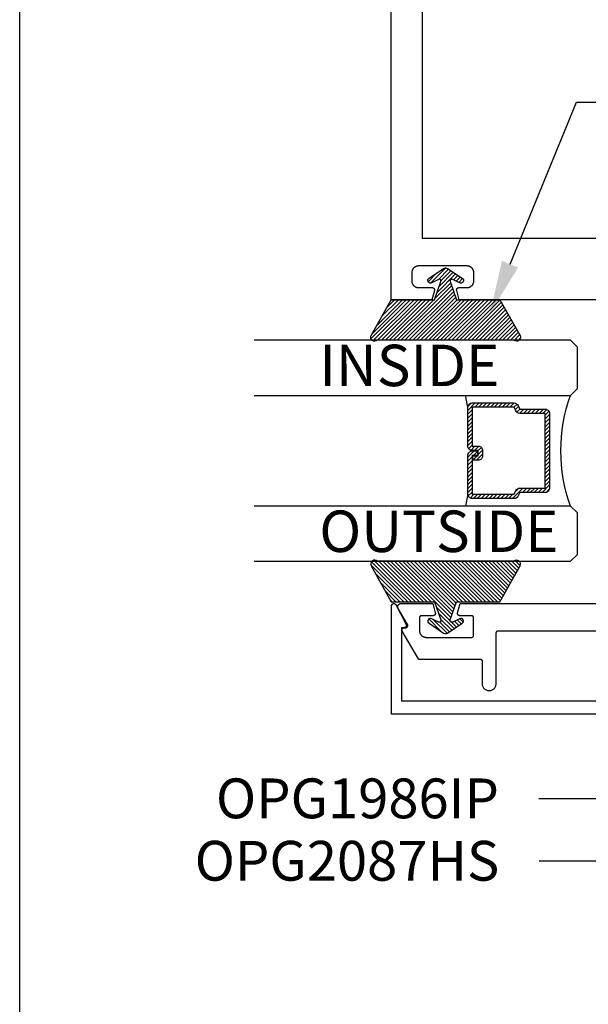
# Model space of a CAD drawing. Units: inches. Extents: x 0 to 146, y 0 to 43.
# Drawn here: x 38 to 41, y 25 to 29 of the extents above; entities that cross this region are included whole.
import ezdxf
from ezdxf import colors
from ezdxf.entities.mleader import LeaderData, LeaderLine
from ezdxf.math import Vec2, Vec3

# ---------------------------------------------------------------- set-up
doc = ezdxf.new("R2010")
doc.units = ezdxf.units.IN
doc.header["$LTSCALE"] = 0.5
doc.header["$MEASUREMENT"] = 0
doc.layers.add('Arcadia-Mview', color=6, linetype='Continuous', plot=False)
for name, color, linetype in [('Arcadia-Profile', 6, 'Continuous'), ('Arcadia-Shade', 8, 'Continuous'), ('Arcadia-Text', 3, 'Continuous')]:
    doc.layers.add(name, color=color, linetype=linetype)
doc.styles.get("Standard").update_dxf_attribs({"font": 'ARIALN.TTF'})

# ---------------------------------------------------------------- blocks, each defined once
blk = doc.blocks.new('*U4')
at = {"layer": 'Arcadia-Shade'}
h = blk.add_hatch(dxfattribs=at)
h.set_pattern_fill('ANSI31', color=256, scale=0.1, style=0)
edge = h.paths.add_edge_path()
edge.add_line((0.2776, 0.282), (0.2625, 0.2514))
edge.add_arc((0.2728, 0.2454), 0.012, 149.9342, 329.9342)
edge.add_line((0.2832, 0.2394), (0.3274, 0.3054))
edge.add_arc((0.3144, 0.3141), 0.0156, 326.1593, 393.8407)
edge.add_line((0.3274, 0.3228), (0.2832, 0.3888))
edge.add_arc((0.2728, 0.3828), 0.012, 30.066, 210.066)
edge.add_line((0.2625, 0.3768), (0.2776, 0.3462))
edge.add_arc((0.2706, 0.3427), 0.00781, -109.3531, 26.2913, ccw=False)
edge.add_line((0.268, 0.3354), (0.1862, 0.3641))
edge.add_line((0.1862, 0.3641), (0.1862, 0.5601))
edge.add_line((0.1862, 0.5601), (0.0237, 0.6506))
edge.add_arc((0.0152, 0.6355), 0.0174, 60.8849, 225.4024)
edge.add_line((0.003, 0.6231), (0.003, 0.0051))
edge.add_arc((0.0152, -0.0073), 0.0174, 134.5976, 299.1151)
edge.add_line((0.0237, -0.0225), (0.1862, 0.0681))
edge.add_line((0.1862, 0.0681), (0.1862, 0.2641))
edge.add_line((0.1862, 0.2641), (0.268, 0.2928))
edge.add_arc((0.2706, 0.2854), 0.00781, -26.2913, 109.3532, ccw=False)
at = {"layer": 'Arcadia-Profile'}
blk.add_lwpolyline([(0.2776, 0.282), (0.2625, 0.2514, 1), (0.2832, 0.2394), (0.3274, 0.3054, 0.304211), (0.3274, 0.3228), (0.2832, 0.3888, 1), (0.2625, 0.3768), (0.2776, 0.3462, -0.672253), (0.268, 0.3354), (0.1862, 0.3641), (0.1862, 0.5601), (0.0237, 0.6506, 0.873259), (0.003, 0.6231), (0.003, 0.0051, 0.873259), (0.0237, -0.0225), (0.1862, 0.0681), (0.1862, 0.2641), (0.268, 0.2928, -0.672254)], format="xyb", close=True, dxfattribs=at)
blk = doc.blocks.new('*U35')
at = {"layer": 'Arcadia-Shade', "lineweight": -3}
h = blk.add_hatch(dxfattribs=at)
h.set_pattern_fill('ANSI31', color=256, scale=0.1, style=0)
h.set_pattern_definition([(45, (-12.490091, -10.793534), (-0.008838835, 0.008838835), [])])
edge = h.paths.add_edge_path()
edge.add_line((0.499, 0.4286), (0.523, 0.4286))
edge.add_arc((0.523, 0.4482), 0.0197, 270, 360)
edge.add_line((0.5427, 0.4482), (0.5427, 0.4732))
edge.add_line((0.5427, 0.4732), (0.523, 0.4732))
edge.add_line((0.523, 0.4732), (0.523, 0.4482))
edge.add_line((0.523, 0.4482), (0.499, 0.4482))
edge.add_line((0.499, 0.4482), (0.499, 0.4763))
edge.add_arc((0.4793, 0.4763), 0.0197, 360, 450)
edge.add_line((0.4793, 0.496), (0.3036, 0.496))
edge.add_arc((0.3036, 0.4763), 0.0197, 90, 180)
edge.add_line((0.284, 0.4763), (0.284, 0.2858))
edge.add_arc((0.3036, 0.2858), 0.0197, 180, 245.4529)
edge.add_line((0.2955, 0.2679), (0.3114, 0.2606))
edge.add_line((0.3114, 0.2606), (0.3114, 0.1457))
edge.add_arc((0.3311, 0.1457), 0.0197, 180, 270)
edge.add_line((0.3311, 0.126), (0.6689, 0.126))
edge.add_arc((0.6689, 0.1457), 0.0197, 270, 360)
edge.add_line((0.6886, 0.1457), (0.6886, 0.2606))
edge.add_line((0.6886, 0.2606), (0.7045, 0.2679))
edge.add_arc((0.6964, 0.2858), 0.0197, 294.5471, 360)
edge.add_line((0.716, 0.2858), (0.716, 0.4763))
edge.add_arc((0.6964, 0.4763), 0.0197, 0, 90)
edge.add_line((0.6964, 0.496), (0.5207, 0.496))
edge.add_arc((0.5207, 0.4763), 0.0197, 90, 180)
edge.add_line((0.501, 0.4763), (0.501, 0.4522))
edge.add_line((0.501, 0.4522), (0.5207, 0.4522))
edge.add_line((0.5207, 0.4522), (0.5207, 0.4763))
edge.add_line((0.5207, 0.4763), (0.6964, 0.4763))
edge.add_line((0.6964, 0.4763), (0.6964, 0.2858))
edge.add_line((0.6964, 0.2858), (0.6804, 0.2786))
edge.add_arc((0.6886, 0.2606), 0.0197, 114.5471, 180)
edge.add_line((0.6689, 0.2606), (0.6689, 0.1457))
edge.add_line((0.6689, 0.1457), (0.3311, 0.1457))
edge.add_line((0.3311, 0.1457), (0.3311, 0.2606))
edge.add_arc((0.3114, 0.2606), 0.0197, 0, 65.4529)
edge.add_line((0.3196, 0.2786), (0.3036, 0.2858))
edge.add_line((0.3036, 0.2858), (0.3036, 0.4763))
edge.add_line((0.3036, 0.4763), (0.4793, 0.4763))
edge.add_line((0.4793, 0.4763), (0.4793, 0.4482))
edge.add_arc((0.499, 0.4482), 0.0197, 180, 270)
at = {"layer": 'Arcadia-Profile'}
for p, q in [((0, 0.0312), (0, 1.462)), ((0.25, 1.462), (0.25, 0.0312)), ((0.75, 0.0312), (0.75, 1.462)), ((1, 1.462), (1, 0.0312)), ((0.3036, 0.496), (0.25, 0.5054)), ((0.6964, 0.496), (0.75, 0.5054)), ((0.708, 0.27), (0.7122, 0.2742)), ((0.0312, 0), (0, 0.0312)), ((0.0312, 0), (0, 0.0312)), ((0.0312, 0), (0, 0.0312)), ((0.0312, 0), (0, 0.0312)), ((0.0312, 0), (0, 0.0312)), ((0.2188, 0), (0.0312, 0)), ((0.2188, 0), (0.0312, 0)), ((0.25, 0.0312), (0.2188, 0)), ((0.25, 0.0312), (0.2188, 0)), ((0.7812, 0), (0.75, 0.0312)), ((0.9688, 0), (0.7812, 0)), ((1, 0.0312), (0.9688, 0))]:
    blk.add_line(p, q, dxfattribs=at)
blk.add_lwpolyline([(0.499, 0.4286), (0.523, 0.4286, 0.414214), (0.5427, 0.4482), (0.5427, 0.4732), (0.523, 0.4732), (0.523, 0.4482), (0.499, 0.4482), (0.499, 0.4763, 0.414214), (0.4793, 0.496), (0.3036, 0.496, 0.414214), (0.284, 0.4763), (0.284, 0.2858, 0.293619), (0.2955, 0.2679), (0.3114, 0.2606), (0.3114, 0.1457, 0.414214), (0.3311, 0.126), (0.6689, 0.126, 0.414214), (0.6886, 0.1457), (0.6886, 0.2606), (0.7045, 0.2679, 0.293619), (0.716, 0.2858), (0.716, 0.4763, 0.414214), (0.6964, 0.496), (0.5207, 0.496, 0.414214), (0.501, 0.4763), (0.501, 0.4522), (0.5207, 0.4522), (0.5207, 0.4763), (0.6964, 0.4763), (0.6964, 0.2858), (0.6804, 0.2786, 0.293619), (0.6689, 0.2606), (0.6689, 0.1457), (0.3311, 0.1457), (0.3311, 0.2606, 0.293619), (0.3196, 0.2786), (0.3036, 0.2858), (0.3036, 0.4763), (0.4793, 0.4763), (0.4793, 0.4482, 0.414214)], format="xyb", close=True, dxfattribs=at)
blk.add_arc((0.5, -0.6625), 0.7374, 70.1835, 109.8165, dxfattribs=at)

msp = doc.modelspace()

# ---------------------------------------------------------------- linework, layer by layer
at = {"layer": 'Arcadia-Mview', "lineweight": -3}
msp.add_lwpolyline([(38, 37.31833), (70, 37.31833), (70, 0), (38, 0)], close=True, dxfattribs=at)
at = {"layer": 'Arcadia-Profile'}
for points in [[(40.72162, 27.74403), (39.98686, 27.74403), (39.97554, 27.78628), (39.97539, 27.78688), (39.97528, 27.78749), (39.9752, 27.7881), (39.97516, 27.78871), (39.97516, 27.78933), (39.9752, 27.78995), (39.97527, 27.79056), (39.97538, 27.79116), (39.97553, 27.79176), (39.97572, 27.79235), (39.97594, 27.79292), (39.9762, 27.79348), (39.97649, 27.79403), (39.97681, 27.79455), (39.97717, 27.79505), (39.97756, 27.79554), (39.97797, 27.79599), (39.97841, 27.79642), (39.97888, 27.79682), (39.97937, 27.79719), (39.97989, 27.79753), (39.98042, 27.79784), (39.98097, 27.79812), (39.98154, 27.79836), (39.98212, 27.79856), (39.98271, 27.79873), (39.98332, 27.79886), (39.98393, 27.79896), (39.98454, 27.79902), (39.98515, 27.79903), (40.02212, 27.79903), (40.02375, 27.79908), (40.02536, 27.7992), (40.02697, 27.79942), (40.02857, 27.79971), (40.03015, 27.80009), (40.0317, 27.80055), (40.03323, 27.80109), (40.03473, 27.80171), (40.0362, 27.80241), (40.03762, 27.80319), (40.03901, 27.80404), (40.04035, 27.80495), (40.04163, 27.80594), (40.04287, 27.807), (40.04404, 27.80811), (40.04516, 27.80929), (40.04622, 27.81053), (40.0472, 27.81181), (40.04812, 27.81315), (40.04897, 27.81453), (40.04975, 27.81596), (40.05044, 27.81743), (40.05107, 27.81893), (40.05161, 27.82045), (40.05207, 27.82201), (40.05245, 27.82359), (40.05274, 27.82519), (40.05295, 27.82679), (40.05308, 27.82841), (40.05312, 27.83003), (40.05312, 27.86603), (40.05308, 27.86766), (40.05295, 27.86927), (40.05274, 27.87088), (40.05245, 27.87248), (40.05207, 27.87406), (40.05161, 27.87561), (40.05107, 27.87714), (40.05044, 27.87864), (40.04975, 27.88011), (40.04897, 27.88153), (40.04812, 27.88292), (40.0472, 27.88426), (40.04622, 27.88554), (40.04516, 27.88678), (40.04404, 27.88795), (40.04287, 27.88907), (40.04163, 27.89013), (40.04035, 27.89111), (40.03901, 27.89203), (40.03762, 27.89288), (40.0362, 27.89366), (40.03473, 27.89435), (40.03323, 27.89498), (40.0317, 27.89552), (40.03015, 27.89598), (40.02857, 27.89636), (40.02697, 27.89665), (40.02536, 27.89686), (40.02375, 27.89699), (40.02212, 27.89703), (39.80312, 27.89703), (39.8015, 27.89699), (39.79988, 27.89686), (39.79828, 27.89665), (39.79668, 27.89636), (39.7951, 27.89598), (39.79355, 27.89552), (39.79202, 27.89498), (39.79052, 27.89435), (39.78905, 27.89366), (39.78762, 27.89288), (39.78624, 27.89203), (39.7849, 27.89111), (39.78362, 27.89013), (39.78238, 27.88907), (39.7812, 27.88795), (39.78009, 27.88678), (39.77903, 27.88554), (39.77804, 27.88426), (39.77713, 27.88292), (39.77628, 27.88153), (39.7755, 27.88011), (39.7748, 27.87864), (39.77418, 27.87714), (39.77364, 27.87561), (39.77318, 27.87406), (39.7728, 27.87248), (39.77251, 27.87088), (39.77229, 27.86927), (39.77217, 27.86766), (39.77212, 27.86603), (39.77212, 27.83003), (39.77217, 27.82841), (39.77229, 27.82679), (39.77251, 27.82519), (39.7728, 27.82359), (39.77318, 27.82201), (39.77364, 27.82045), (39.77418, 27.81893), (39.7748, 27.81743), (39.7755, 27.81596), (39.77628, 27.81453), (39.77713, 27.81315), (39.77804, 27.81181), (39.77903, 27.81053), (39.78009, 27.80929), (39.7812, 27.80811), (39.78238, 27.807), (39.78362, 27.80594), (39.7849, 27.80495), (39.78624, 27.80404), (39.78762, 27.80319), (39.78905, 27.80241), (39.79052, 27.80171), (39.79202, 27.80109), (39.79355, 27.80055), (39.7951, 27.80009), (39.79668, 27.79971), (39.79828, 27.79942), (39.79988, 27.7992), (39.8015, 27.79908), (39.80312, 27.79903), (39.86512, 27.79903), (39.86574, 27.79902), (39.86634, 27.79896), (39.86695, 27.79887), (39.86754, 27.79874), (39.86813, 27.79857), (39.86871, 27.79837), (39.86927, 27.79813), (39.86982, 27.79786), (39.87035, 27.79756), (39.87086, 27.79723), (39.87135, 27.79686), (39.87182, 27.79647), (39.87226, 27.79604), (39.87267, 27.7956), (39.87306, 27.79512), (39.87341, 27.79463), (39.87374, 27.79411), (39.87403, 27.79357), (39.8743, 27.79302), (39.87452, 27.79245), (39.87471, 27.79187), (39.87487, 27.79128), (39.87499, 27.79068), (39.87507, 27.79008), (39.87512, 27.78947), (39.87512, 27.78886), (39.87509, 27.78825), (39.87503, 27.78764), (39.87492, 27.78704), (39.87478, 27.78645), (39.86342, 27.74403), (39.67912, 27.74403), (39.67912, 35.86901)], [(42.68113, 25.87048), (39.68101, 25.87048), (39.68101, 26.3605), (39.68105, 26.36137), (39.68116, 26.36224), (39.68135, 26.36309), (39.68162, 26.36392), (39.68195, 26.36473), (39.68235, 26.3655), (39.68282, 26.36624), (39.68335, 26.36693), (39.68394, 26.36757), (39.68458, 26.36816), (39.68528, 26.36869), (39.68601, 26.36916), (39.68679, 26.36957), (39.68759, 26.3699), (39.68842, 26.37016), (39.68928, 26.37035), (39.69014, 26.37047), (39.69101, 26.3705), (39.69188, 26.37047), (39.69275, 26.37035), (39.6936, 26.37016), (39.69443, 26.3699), (39.69524, 26.36957), (39.69601, 26.36916), (39.69675, 26.36869), (39.69744, 26.36816), (39.69808, 26.36757), (39.69867, 26.36693), (39.6992, 26.36624), (39.69967, 26.3655), (39.74668, 26.27615), (39.747, 26.27554), (39.74729, 26.2749), (39.74753, 26.27424), (39.74772, 26.27357), (39.74786, 26.27289), (39.74796, 26.2722), (39.74801, 26.2715), (39.74801, 26.2708), (39.74796, 26.27011), (39.74786, 26.26942), (39.74772, 26.26873), (39.74753, 26.26806), (39.74729, 26.26741), (39.747, 26.26677), (39.74668, 26.26615), (39.74631, 26.26556), (39.7459, 26.265), (39.74545, 26.26446), (39.74496, 26.26396), (39.74444, 26.26349), (39.74389, 26.26306), (39.74331, 26.26267), (39.74271, 26.26232), (39.74208, 26.26202), (39.74144, 26.26176), (39.74077, 26.26154), (39.74009, 26.26137), (39.73941, 26.26125), (39.73871, 26.26118), (39.73802, 26.26115), (39.72601, 26.26115), (39.72601, 25.93048), (42.63612, 25.93048)], [(40.79777, 26.24554), (40.16213, 26.24554), (40.16161, 26.24553), (40.16108, 26.24549), (40.16056, 26.24542), (40.16005, 26.24532), (40.15954, 26.2452), (40.15904, 26.24505), (40.15855, 26.24488), (40.15806, 26.24468), (40.15759, 26.24445), (40.15713, 26.2442), (40.15668, 26.24393), (40.15625, 26.24363), (40.15584, 26.24331), (40.15544, 26.24297), (40.15506, 26.24261), (40.1547, 26.24223), (40.15436, 26.24184), (40.15404, 26.24142), (40.15374, 26.24099), (40.15347, 26.24054), (40.15322, 26.24008), (40.15299, 26.23961), (40.15279, 26.23913), (40.15262, 26.23863), (40.15247, 26.23813), (40.15235, 26.23762), (40.15225, 26.23711), (40.15218, 26.23659), (40.15214, 26.23607), (40.15213, 26.23554), (40.15213, 26.00554), (40.15196, 26.00241), (40.15147, 25.9993), (40.15066, 25.99627), (40.14954, 25.99334), (40.14811, 25.99054), (40.1464, 25.98791), (40.14442, 25.98547), (40.1422, 25.98325), (40.13976, 25.98127), (40.13713, 25.97956), (40.13433, 25.97814), (40.1314, 25.97701), (40.12837, 25.9762), (40.12527, 25.97571), (40.12213, 25.97554), (40.11899, 25.97571), (40.11589, 25.9762), (40.11286, 25.97701), (40.10993, 25.97814), (40.10713, 25.97956), (40.1045, 25.98127), (40.10206, 25.98325), (40.09983, 25.98547), (40.09786, 25.98791), (40.09615, 25.99054), (40.09472, 25.99334), (40.0936, 25.99627), (40.09278, 25.9993), (40.09229, 26.00241), (40.09213, 26.00554), (40.09213, 26.10754), (40.09212, 26.10807), (40.09207, 26.10859), (40.09201, 26.10911), (40.09191, 26.10962), (40.09179, 26.11013), (40.09164, 26.11063), (40.09147, 26.11113), (40.09126, 26.11161), (40.09104, 26.11208), (40.09079, 26.11254), (40.09052, 26.11299), (40.09022, 26.11342), (40.0899, 26.11384), (40.08956, 26.11423), (40.0892, 26.11461), (40.08882, 26.11497), (40.08842, 26.11531), (40.08801, 26.11563), (40.08758, 26.11593), (40.08713, 26.1162), (40.08667, 26.11645), (40.0862, 26.11668), (40.08571, 26.11688), (40.08522, 26.11705), (40.08472, 26.1172), (40.08421, 26.11732), (40.08369, 26.11742), (40.08317, 26.11749), (40.08265, 26.11753), (40.08213, 26.11754), (39.80375, 26.11754), (39.72947, 26.2462), (39.72914, 26.24681), (39.72886, 26.24745), (39.72862, 26.24811), (39.72843, 26.24878), (39.72828, 26.24946), (39.72818, 26.25015), (39.72814, 26.25085), (39.72814, 26.25155), (39.72818, 26.25224), (39.72828, 26.25293), (39.72843, 26.25362), (39.72862, 26.25429), (39.72886, 26.25494), (39.72914, 26.25558), (39.72947, 26.2562), (39.72984, 26.25679), (39.73025, 26.25735), (39.7307, 26.25789), (39.73118, 26.25839), (39.7317, 26.25886), (39.73225, 26.25929), (39.73283, 26.25968), (39.73343, 26.26003), (39.73406, 26.26033), (39.73471, 26.26059), (39.73537, 26.26081), (39.73605, 26.26098), (39.73674, 26.2611), (39.73743, 26.26117), (39.73813, 26.2612), (39.74513, 26.2612), (39.74583, 26.26122), (39.74653, 26.2613), (39.74722, 26.26142), (39.7479, 26.26159), (39.74857, 26.26181), (39.74922, 26.26207), (39.74985, 26.26238), (39.75046, 26.26274), (39.75104, 26.26313), (39.75159, 26.26357), (39.75211, 26.26404), (39.7526, 26.26455), (39.75304, 26.26509), (39.75345, 26.26566), (39.75382, 26.26626), (39.75415, 26.26688), (39.75443, 26.26752), (39.75466, 26.26818), (39.75485, 26.26886), (39.75499, 26.26955), (39.75508, 26.27025), (39.75513, 26.27095), (39.75512, 26.27165), (39.75506, 26.27235), (39.75496, 26.27304), (39.7548, 26.27373), (39.7546, 26.2744), (39.75435, 26.27506), (39.75406, 26.2757), (39.75372, 26.27631), (39.71111, 26.34787), (39.7106, 26.34879), (39.71016, 26.34975), (39.70979, 26.35073), (39.70949, 26.35174), (39.70926, 26.35277), (39.7091, 26.35381), (39.70901, 26.35486), (39.709, 26.35592), (39.70907, 26.35697), (39.7092, 26.35801), (39.70941, 26.35905), (39.7097, 26.36006), (39.71005, 26.36105), (39.71047, 26.36202), (39.71096, 26.36295), (39.71151, 26.36385), (39.71212, 26.36471), (39.7128, 26.36552), (39.71353, 26.36628), (39.71431, 26.36699), (39.71513, 26.36764), (39.716, 26.36823), (39.71692, 26.36876), (39.71786, 26.36923), (39.71884, 26.36963), (39.71984, 26.36995), (39.72086, 26.37021), (39.7219, 26.37039), (39.72295, 26.37051), (39.724, 26.37054), (39.86742, 26.37054), (39.87879, 26.32813), (39.87893, 26.32754), (39.87903, 26.32693), (39.8791, 26.32633), (39.87913, 26.32572), (39.87912, 26.32511), (39.87907, 26.3245), (39.87899, 26.32389), (39.87887, 26.32329), (39.87872, 26.3227), (39.87853, 26.32212), (39.8783, 26.32155), (39.87804, 26.321), (39.87775, 26.32047), (39.87742, 26.31995), (39.87706, 26.31945), (39.87668, 26.31898), (39.87626, 26.31853), (39.87582, 26.31811), (39.87535, 26.31772), (39.87487, 26.31735), (39.87435, 26.31702), (39.87382, 26.31671), (39.87328, 26.31644), (39.87271, 26.31621), (39.87214, 26.316), (39.87155, 26.31584), (39.87095, 26.31571), (39.87035, 26.31562), (39.86974, 26.31556), (39.86913, 26.31554), (39.81713, 26.31554), (39.81661, 26.31553), (39.81608, 26.31549), (39.81556, 26.31542), (39.81505, 26.31532), (39.81454, 26.3152), (39.81404, 26.31505), (39.81355, 26.31488), (39.81306, 26.31468), (39.81259, 26.31445), (39.81213, 26.3142), (39.81168, 26.31393), (39.81125, 26.31363), (39.81084, 26.31331), (39.81044, 26.31297), (39.81006, 26.31261), (39.8097, 26.31223), (39.80936, 26.31184), (39.80904, 26.31142), (39.80874, 26.31099), (39.80847, 26.31054), (39.80822, 26.31008), (39.80799, 26.30961), (39.80779, 26.30913), (39.80762, 26.30863), (39.80747, 26.30813), (39.80735, 26.30762), (39.80725, 26.30711), (39.80718, 26.30659), (39.80714, 26.30607), (39.80713, 26.30554), (39.80713, 26.24754), (39.80717, 26.24597), (39.80729, 26.24441), (39.8075, 26.24285), (39.80778, 26.2413), (39.80815, 26.23978), (39.8086, 26.23827), (39.80912, 26.23679), (39.80972, 26.23534), (39.8104, 26.23392), (39.81115, 26.23254), (39.81197, 26.2312), (39.81286, 26.22991), (39.81381, 26.22866), (39.81483, 26.22747), (39.81592, 26.22633), (39.81706, 26.22525), (39.81825, 26.22423), (39.8195, 26.22327), (39.82079, 26.22238), (39.82213, 26.22156), (39.82351, 26.22081), (39.82493, 26.22014), (39.82638, 26.21953), (39.82786, 26.21901), (39.82936, 26.21856), (39.83089, 26.2182), (39.83244, 26.21791), (39.83399, 26.21771), (39.83556, 26.21758), (39.83713, 26.21754), (40.04213, 26.21754), (40.04265, 26.21756), (40.04317, 26.2176), (40.04369, 26.21767), (40.04421, 26.21776), (40.04472, 26.21788), (40.04522, 26.21803), (40.04571, 26.21821), (40.0462, 26.21841), (40.04667, 26.21863), (40.04713, 26.21888), (40.04758, 26.21916), (40.04801, 26.21945), (40.04842, 26.21977), (40.04882, 26.22011), (40.0492, 26.22047), (40.04956, 26.22085), (40.0499, 26.22125), (40.05022, 26.22166), (40.05052, 26.2221), (40.05079, 26.22254), (40.05104, 26.223), (40.05126, 26.22347), (40.05147, 26.22396), (40.05164, 26.22445), (40.05179, 26.22495), (40.05191, 26.22546), (40.05201, 26.22598), (40.05207, 26.2265), (40.05212, 26.22702), (40.05213, 26.22754), (40.05213, 26.30554), (40.05212, 26.30607), (40.05207, 26.30659), (40.05201, 26.30711), (40.05191, 26.30762), (40.05179, 26.30813), (40.05164, 26.30863), (40.05147, 26.30913), (40.05126, 26.30961), (40.05104, 26.31008), (40.05079, 26.31054), (40.05052, 26.31099), (40.05022, 26.31142), (40.0499, 26.31184), (40.04956, 26.31223), (40.0492, 26.31261), (40.04882, 26.31297), (40.04842, 26.31331), (40.04801, 26.31363), (40.04758, 26.31393), (40.04713, 26.3142), (40.04667, 26.31445), (40.0462, 26.31468), (40.04571, 26.31488), (40.04522, 26.31505), (40.04472, 26.3152), (40.04421, 26.31532), (40.04369, 26.31542), (40.04317, 26.31549), (40.04265, 26.31553), (40.04213, 26.31554), (39.98916, 26.31554), (39.98854, 26.31556), (39.98793, 26.31562), (39.98732, 26.31571), (39.98672, 26.31584), (39.98613, 26.31601), (39.98554, 26.31622), (39.98498, 26.31646), (39.98443, 26.31673), (39.98389, 26.31704), (39.98338, 26.31738), (39.98289, 26.31775), (39.98242, 26.31816), (39.98198, 26.31859), (39.98156, 26.31904), (39.98117, 26.31952), (39.98082, 26.32003), (39.9805, 26.32055), (39.9802, 26.32109), (39.97995, 26.32165), (39.97972, 26.32223), (39.97954, 26.32282), (39.97939, 26.32341), (39.97928, 26.32402), (39.9792, 26.32463), (39.97916, 26.32525), (39.97916, 26.32586), (39.9792, 26.32648), (39.97928, 26.32709), (39.97939, 26.3277), (39.97955, 26.32829), (39.99087, 26.37054), (41.04577, 26.37054)]]:
    msp.add_lwpolyline(points, dxfattribs=at)
msp.add_lwpolyline([(39.81912, 28.02203), (42.53912, 28.02203), (42.53912, 35.46901), (39.81912, 35.46901)], close=True, dxfattribs=at)

# ---------------------------------------------------------------- block references
at = {"layer": 'Arcadia-Profile', "lineweight": -3, "xscale": -1}
for name, p, rotation in [('*U4', (39.61114, 27.55838), 270), ('*U35', (40.52136, 27.56137), 90)]:
    msp.add_blockref(name, p, dxfattribs=dict(at, rotation=rotation))
at = {"layer": 'Arcadia-Profile', "lineweight": -3, "rotation": 270}
msp.add_blockref('*U4', (39.61114, 26.56435), dxfattribs=at)

# ---------------------------------------------------------------- texts
at = {"layer": 'Arcadia-Text', "lineweight": -3}
for s, p in [('INSIDE', (39.35432, 27.35349)), ('OUTSIDE', (39.35432, 26.60349))]:
    msp.add_text(s, height=0.1875, dxfattribs=at).set_placement(p)

# ---------------------------------------------------------------- leaders
ml = msp.add_multileader_mtext('Standard', dxfattribs=at)
ml.set_content('OPG1985\\PGasket', color=256)
ml.set_leader_properties()
ml.build(insert=Vec2(0, 0))
ml.multileader.update_dxf_attribs({"dogleg_length": 0.36, "arrow_head_size": 0.24})
ctx = ml.context
ctx.base_point, ctx.char_height, ctx.arrow_head_size, ctx.landing_gap_size, ctx.plane_origin = Vec3(40.65994, 28.63787), 0.18, 0.24, 0.18, Vec3(39.01249, 26.2246)
notes = []
notes.append((ctx, [(0, (1, 1, 0), (40.51718, 28.63787), (1, 0), 0.14277, [(0, [(40.12585, 27.68279)], 0, [])])]))
ctx.mtext.insert, ctx.mtext.flow_direction = Vec3(40.83994, 28.7294), 5
ml = msp.add_multileader_mtext('Standard', dxfattribs=at)
ml.set_content('OPG1986IP', color=256)
ml.set_leader_properties()
ml.build(insert=Vec2(0, 0))
ml.multileader.update_dxf_attribs({"dogleg_length": 0.36, "arrow_head_size": 0.24})
ctx = ml.context
ctx.base_point, ctx.char_height, ctx.arrow_head_size, ctx.landing_gap_size, ctx.plane_origin = Vec3(38.89392, 25.48786), 0.18, 0.24, 0.18, Vec3(39.64587, 21.57572)
ctx.text_align_type = 2
notes.append((ctx, [(0, (1, 1, 0), (40.6099, 25.48786), (-1, 0), 0.26345, [(0, [(41.18249, 26.40688)], 0, [])])]))
ctx.mtext.insert, ctx.mtext.alignment, ctx.mtext.flow_direction = Vec3(40.16645, 25.57939), 3, 5
ml = msp.add_multileader_mtext('Standard', dxfattribs=at)
ml.set_content('\\A1;OPG2087HS', color=256)
ml.set_leader_properties()
ml.build(insert=Vec2(0, 0))
ml.multileader.update_dxf_attribs({"dogleg_length": 0.36, "arrow_head_size": 0.24})
ctx = ml.context
ctx.base_point, ctx.char_height, ctx.arrow_head_size, ctx.landing_gap_size, ctx.plane_origin = Vec3(38.80575, 25.20567), 0.18, 0.24, 0.18, Vec3(41.96139, 27.9438)
ctx.text_align_type = 2
notes.append((ctx, [(0, (1, 1, 0), (40.6099, 25.20567), (-1, 0), 0.26174, [(0, [(41.18011, 26.07283)], 0, [])])]))
ctx.mtext.insert, ctx.mtext.alignment, ctx.mtext.flow_direction = Vec3(40.16815, 25.2972), 3, 5
for ctx, leaders in notes:
    for number, flags, end, landing, length, lines in leaders:
        leader = LeaderData()
        leader.index, (leader.has_last_leader_line, leader.has_dogleg_vector, leader.attachment_direction) = number, flags
        leader.last_leader_point, leader.dogleg_vector, leader.dogleg_length = Vec3(end), Vec3(landing), length
        for number, points, colour, breaks in lines:
            line = LeaderLine()
            line.index, line.vertices, line.color, line.breaks = number, Vec3.list(points), colors.encode_raw_color(colour), breaks
            leader.lines.append(line)
        ctx.leaders.append(leader)

doc.saveas('drawing.dxf')
